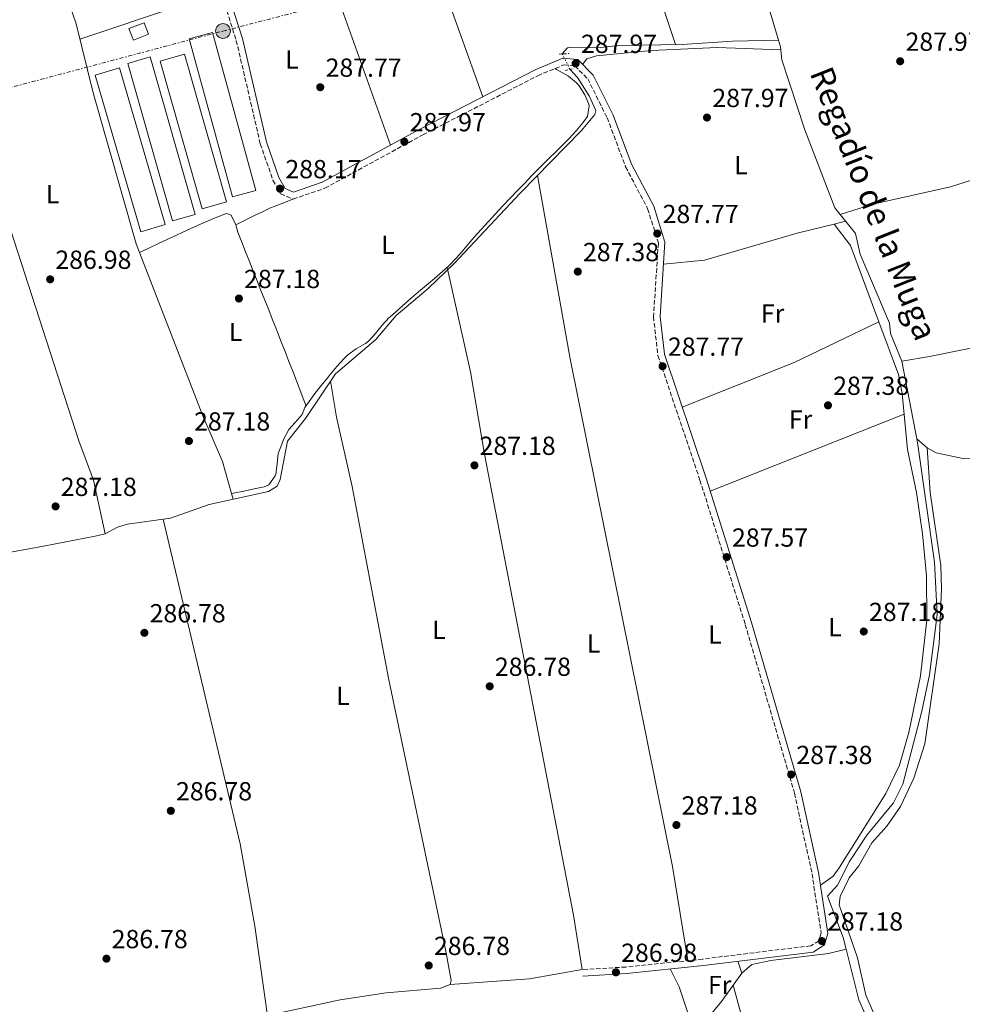
# Model space of a CAD drawing. Units: metres. Extents: x 601263 to 604729, y 4685214 to 4687576.
# Drawn here: x 601754 to 602115, y 4685648 to 4686026 of the extents above; entities that cross this region are included whole.
import ezdxf
from ezdxf.enums import TextEntityAlignment as Align

# ---------------------------------------------------------------- set-up
doc = ezdxf.new("R2010")
doc.units = ezdxf.units.M
doc.header["$MEASUREMENT"] = 0
for name, pattern in [('DGN Style 2', [1.7399219301090239, 1.043953158065414, -0.6959687720436097]), ('DGN Style 3', [2.435890702152634, 1.739921930109024, -0.6959687720436097]), ('DGN Style 5', [1.217945351076317, 0.5219765790327072, -0.6959687720436097]), ('DGN Style 7', [3.4798438602180486, 1.565929737098122, -0.6959687720436097, 0.5219765790327072, -0.6959687720436097])]:
    doc.linetypes.add(name, pattern=pattern)
for name, color, linetype, lineweight in [('Acequia sin especificar', 4, 'Continuous', 0), ('Acequia sin especificar no vista', 4, 'DGN Style 5', 0), ('Camino', 7, 'DGN Style 3', 0), ('Caseta-cabaña', 1, 'Continuous', 0), ('Cauce permanente', 151, 'Continuous', 13), ('Cota de punto acotado terreno', 7, 'Continuous', 0), ('Etiqueta de uso rústico', 92, 'Continuous', 0), ('Invernadero', 7, 'Continuous', 0), ('Línea de cambio de uso (parcela vista)', 92, 'Continuous', 0), ('Línea eléctrica', 6, 'DGN Style 7', 0), ('Margen derecho', 7, 'Continuous', 0), ('Pontón-alcantarilla (pasos de agua)', 1, 'DGN Style 2', 0), ('Poste tendido eléctrico', 7, 'Continuous', 0), ('Punto acotado terreno (símbolo)', 7, 'Continuous', 0), ('Texto de Canal-acequia (área)', 4, 'Continuous', 0)]:
    doc.layers.add(name, color=color, linetype=linetype, lineweight=lineweight)
doc.styles.add('Style-Arial', font='arial.ttf')

# ---------------------------------------------------------------- blocks, each defined once
blk = doc.blocks.new('5PATER')
at = {"layer": 'Cauce permanente', "linetype": 'Continuous', "lineweight": 0}
h = blk.add_hatch(color=51, dxfattribs=at)
edge = h.paths.add_edge_path()
edge.add_ellipse((0, 0), major_axis=(-0.1095731443231308, -0.1110710700762829), ratio=0.9994222409660317, start_angle=0, end_angle=360)
blk = doc.blocks.new('5PELE')
at = {"layer": 'Invernadero', "linetype": 'Continuous', "lineweight": 0}
h = blk.add_hatch(color=9, dxfattribs=at)
edge = h.paths.add_edge_path()
edge.add_arc((-2.000000476837158e-05, 0), 0.2850000000000001, 0, 360)
at = {"layer": 'Invernadero', "color": 252, "linetype": 'Continuous', "lineweight": 0}
blk.add_circle((-2.000000476837158e-05, 0), 0.2850000000000001, dxfattribs=at)

msp = doc.modelspace()

# ---------------------------------------------------------------- linework, layer by layer
at = {"layer": 'Acequia sin especificar', "color": 4, "linetype": 'Continuous', "lineweight": 0}
for points in [[(601984.1299999999, 4686190.890000001, 288.6100000000006), (601982.5, 4686187.220000001, 288.6100000000006), (601988.2800000003, 4686168.550000001, 288.3000000000029), (601997.1100000005, 4686151.439999999, 288.3000000000029), (602002.7100000001, 4686143.199999999, 287.9900000000052), (602005.5300000003, 4686134.74, 288.3000000000029), (602007.5700000003, 4686130.960000001, 288.3000000000029), (602009.8200000003, 4686120.33, 288.3000000000029), (602024.1900000004, 4686081.17, 287.9900000000052), (602028.9699999997, 4686065.189999999, 287.679999999993), (602034.0800000001, 4686052.67, 287.679999999993), (602044.4600000001, 4686017.689999999, 287.9900000000052)], [(602044.4600000001, 4686017.689999999, 287.9900000000052), (602026.7999999998, 4686017.350000001, 287.3699999999953), (602007.5599999996, 4686016.130000001, 287.679999999993), (601983.0899999999, 4686015.699999999, 287.3699999999953), (601975.1299999999, 4686014.800000001, 287.3699999999953), (601964.7999999998, 4686015.07, 287.3699999999953), (601963.5499999998, 4686014.800000001, 287.3699999999953), (601961.5800000001, 4686012.480000001, 287.3699999999953)], [(602044.4600000001, 4686017.689999999, 287.9900000000052), (602045.2199999997, 4686015.140000001, 287.679999999993), (602045.6799999997, 4686010.17, 287.679999999993), (602054.5300000003, 4685983.380000001, 287.3699999999953), (602066.0899999999, 4685953.439999999, 287.3699999999953), (602068.0499999998, 4685950.970000001, 287.9700000000012)], [(601964.4600000001, 4686006.59, 287.3699999999953), (601967.4500000002, 4686003.390000001, 287.3699999999953), (601971.8600000005, 4685996.439999999, 287.0599999999977), (601974.4600000001, 4685990.779999999, 287.0599999999977), (601974.0999999996, 4685989.24, 287.0599999999977), (601968.9900000002, 4685983.07, 287.0599999999977), (601945.5, 4685959.25, 286.1399999999995), (601920.0700000003, 4685932.16, 286.2700000000041), (601910.2000000002, 4685922.600000001, 286.5), (601897.8499999996, 4685912.189999999, 286.75), (601890.0499999998, 4685903.060000001, 286.7599999999948), (601874.6100000005, 4685889.859999999, 286.5399999999936), (601863.0899999999, 4685872.779999999, 286.1300000000047), (601856.2999999998, 4685864.02, 286.1300000000047), (601853.3700000001, 4685849.350000001, 286.1300000000047), (601852.3200000003, 4685846.810000001, 286.1300000000047), (601848.9000000004, 4685844.82, 286.3099999999977), (601826.2400000002, 4685839.779999999, 286.1300000000047), (601811.3499999996, 4685834.550000001, 286.1300000000047), (601794.8700000001, 4685832.310000001, 287.0599999999977), (601791.0499999998, 4685831.130000001, 286.8300000000018), (601786.3799999999, 4685828.57, 286.75), (601782.4800000006, 4685827.680000001, 286.679999999993), (601762.6900000004, 4685823.779999999, 286.1300000000047), (601695.4199999999, 4685811.630000001, 286.4400000000023)], [(602068.0499999998, 4685950.970000001, 287.9700000000012), (602080.5700000003, 4685954.890000001, 287.3500000000058), (602110.3200000003, 4685961.57, 287.3500000000058), (602139.9400000004, 4685970.880000001, 287.3500000000058), (602155.79, 4685969.560000001, 287.3500000000058), (602158.4900000002, 4685970.26, 287.3500000000058), (602161.29, 4685971.880000001, 287.3500000000058)], [(602068.0499999998, 4685950.970000001, 287.9700000000012), (602073.9100000003, 4685943.609999999, 287.3699999999953), (602075.7199999997, 4685935.779999999, 287.3699999999953), (602087.0499999998, 4685909.350000001, 287.3699999999953), (602087.4100000003, 4685905.359999999, 287.3699999999953), (602091.7000000002, 4685894.689999999, 287.3699999999953), (602097.5, 4685864.99, 287.6600000000035)], [(602097.5, 4685864.99, 287.6600000000035), (602101.4000000004, 4685861.460000001, 287.6600000000035), (602104.9000000004, 4685859.59, 287.6600000000035), (602115.75, 4685857.24, 287.6600000000035), (602123.4800000006, 4685857.550000001, 287.6600000000035), (602127.4000000004, 4685858.529999999, 287.6600000000035), (602140.1900000004, 4685863.880000001, 287.6600000000035), (602148.9600000001, 4685866.689999999, 287.3500000000058), (602151.0999999996, 4685866, 287.0399999999936), (602153.79, 4685863.01, 287.0399999999936), (602161.1799999997, 4685852.350000001, 287.0399999999936), (602166.1600000003, 4685846.66, 287.0399999999936)], [(602097.5, 4685864.99, 287.6600000000035), (602097.7800000003, 4685863.52, 287.0599999999977), (602104.29, 4685817.680000001, 287.0599999999977), (602105.2000000002, 4685797.630000001, 287.0599999999977), (602102.2599999999, 4685774.5, 287.0599999999977), (602099.3200000003, 4685760.66, 286.75), (602092.1299999999, 4685732.59, 287.0599999999977), (602088.5700000003, 4685725.42, 287.0599999999977), (602078.3399999999, 4685713.060000001, 287.0599999999977), (602071.7100000001, 4685703.050000001, 287.0599999999977), (602067.0700000003, 4685693.92, 287.0599999999977), (602063.2199999997, 4685689.710000001, 287.0599999999977), (602069.2400000002, 4685673.83, 287.0599999999977), (602070.3499999996, 4685669.390000001, 287.0599999999977)], [(602070.3499999996, 4685669.390000001, 287.0599999999977), (602063.6399999997, 4685667.699999999, 286.75), (602041.4800000006, 4685665.07, 286.6199999999953), (602034.2300000006, 4685663.470000001, 286.4400000000023), (602030.4100000003, 4685660.189999999, 286.4400000000023), (602022.6200000001, 4685649.300000001, 286.4400000000023), (602011.3300000001, 4685635.74, 286.4400000000023)], [(602070.3499999996, 4685669.390000001, 287.0599999999977), (602075.2100000001, 4685649.99, 286.75), (602084.0300000003, 4685629.9, 286.75), (602089.0700000003, 4685610.199999999, 287.0599999999977), (602090.5999999996, 4685600.550000001, 287.0599999999977), (602095.2000000002, 4685584.380000001, 286.9400000000023), (602098.8600000005, 4685560.02, 286.75), (602098.4500000002, 4685556.939999999, 286.75), (602097.0700000003, 4685552.960000001, 287.0599999999977), (602093.5899999999, 4685549.029999999, 286.9499999999971), (602086.8899999997, 4685544.630000001, 286.75), (602079.6699999999, 4685541.77, 286.75), (602075.8399999999, 4685538.180000001, 286.75), (602071.4500000002, 4685536.470000001, 287.0599999999977), (602069.4800000006, 4685533.130000001, 287.0599999999977), (602067.5999999996, 4685531.350000001, 287.0599999999977), (602056.2199999997, 4685524.609999999, 286.9100000000035), (602050.1500000004, 4685519.84, 286.75)]]:
    msp.add_polyline3d(points, dxfattribs=at)
at = {"layer": 'Acequia sin especificar no vista', "color": 4, "linetype": 'DGN Style 5', "lineweight": 0, "elevation": 287.3699999999953, "flags": 128}
msp.add_lwpolyline([(601964.4600000001, 4686006.59), (601961.5800000001, 4686012.480000001)], dxfattribs=at)
at = {"layer": 'Camino', "color": 7, "linetype": 'DGN Style 3', "lineweight": 0}
msp.add_polyline3d([(601828.4799999995, 4686042.960000002, 287.3699999999953), (601836.6000000022, 4686017.670000004, 287.3699999999953), (601845.8200000002, 4685978.030000002, 287.3699999999953), (601850.6799999994, 4685964.080000003, 287.6799999999931), (601853.5699999994, 4685958.88, 287.6799999999931), (601858.3799999995, 4685956.840000001, 287.3699999999953), (601870.5199999987, 4685960.980000001, 287.3699999999953), (601908.1299999979, 4685981.460000001, 287.3699999999953), (601952.1700000021, 4686004.11, 287.3699999999953), (601962.1999999993, 4686008.280000002, 287.3699999999953), (601966.379999999, 4686007.870000003, 287.3699999999953), (601971.3099999976, 4686002.899999999, 287.3699999999953), (601978.7399999973, 4685988.02, 287.3699999999953), (601985.8599999986, 4685969.190000002, 287.6799999999931), (601994.2899999997, 4685953.149999999, 287.3699999999953), (601998.389999999, 4685940.030000002, 287.3699999999953), (601996.5199999983, 4685911.719999999, 287.3699999999953), (601998.2300000003, 4685896.870000001, 287.3699999999953), (602014.3399999993, 4685849.149999999, 287.0599999999976), (602031.6999999977, 4685793.789999999, 287.0599999999976), (602050.5899999995, 4685729.120000003, 286.7500000000001), (602057.2899999983, 4685698.320000002, 287.0599999999976), (602060.8099999987, 4685675.600000001, 287.0599999999976), (602059.9699999982, 4685672.640000002, 287.0599999999976), (602056.8199999989, 4685670.690000003, 287.0599999999976), (602015.4400000012, 4685665.61, 287.0599999999976), (601985.9600000014, 4685662.559999999, 287.0599999999976), (601969.230000001, 4685661.570000002, 286.7500000000001)], dxfattribs=at)
at = {"layer": 'Caseta-cabaña', "color": 1, "linetype": 'Continuous', "lineweight": 0}
msp.add_polyline3d([(601802.9800000006, 4686020.039999999, 290.1399999999995), (601797.1500000004, 4686017.76, 290.7599999999948), (601795.4400000004, 4686022.16, 289.5200000000041), (601801.2699999996, 4686024.430000001, 288.8999999999942)], close=True, dxfattribs=at)
msp.add_polyline3d([(601801.2699999996, 4686024.430000001, 288.8999999999942), (601795.4400000004, 4686022.16, 289.5200000000041), (601797.1500000004, 4686017.76, 290.7599999999948), (601802.9800000006, 4686020.039999999, 290.1399999999995), (601801.2699999996, 4686024.430000001, 288.8999999999942)], dxfattribs=at)
at = {"layer": 'Invernadero', "color": 7, "linetype": 'Continuous', "lineweight": 0, "extrusion": (0.06683439835002021, 0.008064210740532915, 0.9977314927886778), "elevation": 78299.77245169351, "flags": 128}
msp.add_lwpolyline([(4580121.947187882, -1156196.651204822), (4580120.588154914, -1156187.441344379), (4580182.755374797, -1156178.241389405), (4580184.115605673, -1156187.441344379), (4580121.947187882, -1156196.651204822)], close=True, dxfattribs=at)
at = {"layer": 'Invernadero', "color": 7, "linetype": 'Continuous', "lineweight": 0, "extrusion": (0.06683439835002021, 0.008064210740532915, 0.9977314927886778), "elevation": 78299.7724516935, "flags": 128}
msp.add_lwpolyline([(4580120.588154914, -1156187.441344379), (4580182.755374797, -1156178.241389405), (4580184.115605673, -1156187.441344379), (4580121.947187882, -1156196.651204822), (4580120.588154914, -1156187.441344379)], dxfattribs=at)
at = {"layer": 'Invernadero', "color": 7, "linetype": 'Continuous', "lineweight": 0, "extrusion": (0.0687542627393788, 0.009349703881961173, 0.9975898126948191), "elevation": 85476.66059370484, "flags": 128}
msp.add_lwpolyline([(4562121.656462952, -1224771.338209265), (4562120.375898832, -1224762.402827039), (4562182.48190169, -1224753.478673953), (4562183.75390448, -1224762.402827039), (4562121.656462952, -1224771.338209265)], close=True, dxfattribs=at)
msp.add_lwpolyline([(4562120.375898832, -1224762.402827039), (4562182.48190169, -1224753.478673953), (4562183.75390448, -1224762.402827039), (4562121.656462952, -1224771.338209265), (4562120.375898832, -1224762.402827039)], dxfattribs=at)
at = {"layer": 'Invernadero', "color": 7, "linetype": 'Continuous', "lineweight": 0, "extrusion": (0.03072730778679173, 0.008738112094090103, 0.9994896087269777), "elevation": 59727.24183363733, "flags": 128}
msp.add_lwpolyline([(4342628.569764188, -1859675.745647801), (4342628.572870098, -1859666.041654275), (4342687.393467745, -1859666.051267998), (4342687.393097143, -1859675.745647802), (4342628.569764188, -1859675.745647801)], close=True, dxfattribs=at)
at = {"layer": 'Invernadero', "color": 7, "linetype": 'Continuous', "lineweight": 0, "extrusion": (0.03072730778679173, 0.008738112094090103, 0.9994896087269777), "elevation": 59727.24183363732, "flags": 128}
msp.add_lwpolyline([(4342687.393097143, -1859675.745647802), (4342687.393467745, -1859666.051267998), (4342628.572870098, -1859666.041654275), (4342628.569764188, -1859675.745647801), (4342687.393097143, -1859675.745647802)], dxfattribs=at)
at = {"layer": 'Invernadero', "color": 7, "linetype": 'Continuous', "lineweight": 0, "extrusion": (-0.06268617973876642, -0.01314173535184688, 0.9979467609355226), "elevation": -99018.60854667943, "flags": 128}
msp.add_lwpolyline([(-4462766.338022107, 1547315.888657784), (-4462765.584094004, 1547306.20855487), (-4462827.941465813, 1547301.370551029), (-4462828.68560668, 1547311.048606327), (-4462766.338022107, 1547315.888657784)], close=True, dxfattribs=at)
msp.add_lwpolyline([(-4462765.584094004, 1547306.20855487), (-4462827.941465813, 1547301.370551029), (-4462828.68560668, 1547311.048606327), (-4462766.338022107, 1547315.888657784), (-4462765.584094004, 1547306.20855487)], dxfattribs=at)
at = {"layer": 'Línea de cambio de uso (parcela vista)', "color": 92, "linetype": 'Continuous', "lineweight": 0, "extrusion": (0.4116528158067974, 0.07790910428167777, 0.9080044772512753), "elevation": 613135.301556891, "flags": 128}
msp.add_lwpolyline([(4492293.854272651, -1328150.518752662), (4492222.487855844, -1328149.713187877), (4492024.039842965, -1328152.285029115), (4491987.495728444, -1328151.258679284)], dxfattribs=at)
at = {"layer": 'Línea de cambio de uso (parcela vista)', "color": 92, "linetype": 'Continuous', "lineweight": 0, "extrusion": (0.05681721684465148, 0.01403496156650687, 0.998285942865998), "elevation": 100260.993737571, "flags": 128}
msp.add_lwpolyline([(4404826.787622957, -1705295.809986953), (4404826.787622957, -1705300.319170634)], dxfattribs=at)
at = {"layer": 'Línea de cambio de uso (parcela vista)', "color": 92, "linetype": 'Continuous', "lineweight": 0, "extrusion": (-0.00823140370051922, -0.006294318022521982, 0.9999463113356389), "elevation": -34163.34419158125, "flags": 128}
msp.add_lwpolyline([(602047.7373831394, 4685825.059004333), (602053.9772717254, 4685816.898342674), (602064.8651224549, 4685787.597262235)], dxfattribs=at)
at = {"layer": 'Línea de cambio de uso (parcela vista)', "color": 92, "linetype": 'Continuous', "lineweight": 0, "extrusion": (-0.4451452472000216, -0.08577983821128475, 0.8913402987925978), "elevation": -669643.7309411074, "flags": 128}
msp.add_lwpolyline([(-4487109.752004412, 1317275.502497085), (-4487130.865265515, 1317276.242182793), (-4487310.831567229, 1317276.217812291), (-4487342.829611476, 1317277.00249212), (-4487383.772236148, 1317275.502497085)], dxfattribs=at)
at = {"layer": 'Línea de cambio de uso (parcela vista)', "color": 92, "linetype": 'Continuous', "lineweight": 0, "extrusion": (-0.05296332753197863, 0.1123628840960221, 0.9922547395776773), "elevation": 494919.1613500866, "flags": 128}
msp.add_lwpolyline([(-2542536.878887158, -3951052.503553909), (-2542500.870723288, -3951052.262046305), (-2542454.768190177, -3951054.999132476)], dxfattribs=at)
at = {"layer": 'Línea de cambio de uso (parcela vista)', "color": 92, "linetype": 'Continuous', "lineweight": 0, "flags": 128}
for points, elevation in [([(601862.8801999995, 4685876.9299), (601861.8799999999, 4685874.230000001), (601859.1299999999, 4685871.199999999), (601856.7300000006, 4685868.51), (601854.8700000001, 4685864.949999999), (601853.3700000001, 4685861.24), (601852.7100000001, 4685859.359999999), (601852.2199999997, 4685855.41), (601851.75, 4685851.42), (601851.5, 4685850.730000001), (601849.04, 4685847.34), (601847.3300000001, 4685846.529999999), (601843.4100000003, 4685845.75), (601839.4900000002, 4685844.960000001), (601835.5599999996, 4685844.180000001), (601834.8097999999, 4685844.029899999)], 287.0399999999935), ([(602028.8700000001, 4685664.74), (602030.4100000003, 4685660.189999999)], 286.4100000000035), ([(601918.6500000004, 4685655.83), (601948.9400000004, 4685658.02), (601969.2300000006, 4685661.57)], 286.1300000000047), ([(602012.3600000005, 4685636.980000001), (602006.3600000005, 4685655), (602002.8799999999, 4685661.800000001)], 285.8000000000029), ([(602027.0999999996, 4685655.57), (602040.7300000006, 4685605.550000001), (602063.9600000001, 4685534.5)], 286.4100000000034)]:
    msp.add_lwpolyline(points, dxfattribs=dict(at, elevation=elevation))
at = {"layer": 'Línea de cambio de uso (parcela vista)', "color": 92, "linetype": 'Continuous', "lineweight": 0, "extrusion": (-0.003606838384261619, -0.001430884174567358, 0.9999924716153362), "elevation": -8589.546175593405, "flags": 128}
msp.add_lwpolyline([(602015.4082919516, 4685837.426317705), (602089.6689270353, 4685866.886347864)], dxfattribs=at)
at = {"layer": 'Línea de cambio de uso (parcela vista)', "color": 92, "linetype": 'Continuous', "lineweight": 0, "extrusion": (-0.005578873589078322, 0.01987867259600032, 0.9997868345528953), "elevation": 90077.73040401774, "flags": 128}
msp.add_lwpolyline([(-1845594.835318911, -4347986.342617188), (-1845594.835318911, -4347988.638385645)], dxfattribs=at)
at = {"layer": 'Línea de cambio de uso (parcela vista)', "color": 92, "linetype": 'Continuous', "lineweight": 0}
for points in [[(602004.9299999997, 4686016.08, 287.3600000000006), (601990.6500000004, 4686059.039999999, 287.4499999999971), (601970.6200000001, 4686109.24, 287.5099999999948), (601947.5, 4686170.34, 287.3600000000006), (601947.7701000003, 4686171.390000001, 287.477899999998)], [(601877.9600000001, 4686139.34, 287.6600000000035), (601902.2699999996, 4686073.52, 287.3600000000006), (601907.5800000001, 4686061.560000001, 287.3600000000006), (601931.0999999996, 4685996.08, 287.3600000000006)], [(601895.7300000006, 4685977.550000001, 287.3600000000006), (601870.8499999996, 4686047.430000001, 287.3600000000006), (601852.1299999999, 4686092.59, 287.7700000000041), (601845.6600000003, 4686111.539999999, 287.9400000000023), (601840.0800000001, 4686125.279999999, 287.3600000000006)], [(601757.2999999998, 4686072.01, 287.3500000000058), (601754.9800000006, 4686076.74, 287.3500000000058), (601754.75, 4686079.220000001, 287.3500000000058), (601755.1500000004, 4686081.99, 287.3500000000058), (601756.75, 4686083.49, 287.3500000000058), (601786.5700000003, 4686098.560000001, 287.1999999999971), (601791.0599999996, 4686100.310000001, 287.3500000000058), (601793.1900000004, 4686099.310000001, 287.3500000000058), (601815.7699999996, 4686038.300000001, 287.0399999999936), (601818.5300000003, 4686033.890000001, 287.320000000007), (601818.2199999997, 4686032.210000001, 287.3500000000058), (601814.5199999996, 4686030.710000001, 287.3500000000058), (601776.7000000002, 4686018.060000001, 287.3500000000058)], [(601799.5303999997, 4685936.370100001, 286.7489999999962), (601798.2400000002, 4685939.699999999, 286.75), (601781.7599999999, 4685997.5, 287.3500000000058), (601775.2300000006, 4686024.01, 287.3500000000058), (601769.0999999996, 4686041.890000001, 287.3500000000058), (601757.2999999998, 4686072.01, 287.3500000000058)], [(601710.75, 4686057.140000001, 287.3500000000058), (601714.3600000005, 4686044.630000001, 287.3500000000058), (601717.3099999996, 4686040.199999999, 287.3500000000058), (601721.4800000006, 4686029.01, 287.3500000000058), (601731.8499999996, 4685994.390000001, 287.3500000000058), (601736.79, 4685983.51, 287.0399999999936), (601748.7100000001, 4685949.529999999, 286.7899999999936), (601776.2999999998, 4685864.17, 286.7299999999959), (601781.8200000003, 4685849.130000001, 286.7299999999959), (601786.3799999999, 4685828.57, 286.7299999999959)], [(601969.3300000001, 4686008.449999999, 287.9799999999959), (601970.9400000004, 4686010.560000001, 287.3600000000006), (601974.7000000002, 4686011.680000001, 287.3600000000006), (601995.7300000006, 4686013.730000001, 287.3600000000006), (602020.8899999997, 4686014.939999999, 287.3600000000006), (602045.3200000003, 4686014.01, 287.3600000000006)], [(601862.8801999995, 4685876.9299, 287.3500000000058), (601865.2100000001, 4685880.189999999, 287.3500000000058), (601866.7800000003, 4685882.380000001, 287.3500000000058), (601869.2100000001, 4685885.539999999, 287.3500000000058), (601871.7699999996, 4685888.619999999, 287.3500000000058), (601872.5899999999, 4685889.619999999, 287.3500000000058), (601875.1799999997, 4685892.66, 287.2400000000052), (601877.8799999999, 4685895.619999999, 287.070000000007), (601879.3399999999, 4685897.130000001, 287.0399999999936), (601882.5899999999, 4685899.439999999, 287.0399999999936), (601886.0800000001, 4685901.480000001, 287.0399999999936), (601887.2599999999, 4685902.439999999, 287.0399999999936), (601889.9600000001, 4685905.380000001, 287.0399999999936), (601892.5099999999, 4685908.49, 287.0399999999936), (601895.2300000006, 4685911.41, 287.0399999999936), (601895.6200000001, 4685911.77, 287.0399999999936), (601898.6100000005, 4685914.42, 287.0399999999936), (601901.6100000005, 4685917.07, 287.0399999999936), (601904.6200000001, 4685919.699999999, 287.0399999999936), (601906.4699999997, 4685921.310000001, 287.0399999999936), (601909.5199999996, 4685923.9, 286.9799999999959), (601912.5999999996, 4685926.449999999, 286.8500000000058), (601915.6399999997, 4685929.050000001, 286.7400000000052), (601918.2599999999, 4685931.449999999, 286.7299999999959), (601921.04, 4685934.33, 286.7899999999936), (601923.6699999999, 4685937.34, 286.8699999999953), (601926.25, 4685940.4, 286.9499999999971), (601928.8700000001, 4685943.42, 287.0299999999988), (601929.2000000002, 4685943.779999999, 287.0399999999936), (601931.8899999997, 4685946.74, 287.1399999999995), (601934.5800000001, 4685949.699999999, 287.25), (601937.29, 4685952.640000001, 287.3399999999965), (601938.8399999999, 4685954.300000001, 287.3500000000058), (601941.5899999999, 4685957.210000001, 287.3500000000058), (601944.3600000005, 4685960.09, 287.3500000000058), (601947.1500000004, 4685962.960000001, 287.3500000000058), (601949.9400000004, 4685965.82, 287.3500000000058), (601950.7000000002, 4685966.600000001, 287.3500000000058), (601953.5, 4685969.460000001, 287.3500000000058), (601956.3300000001, 4685972.289999999, 287.3500000000058), (601959.1600000003, 4685975.109999999, 287.3500000000058), (601962, 4685977.930000001, 287.3500000000058), (601964.1500000004, 4685980.09, 287.3500000000058), (601966.8799999999, 4685983, 287.2700000000041), (601969.4199999999, 4685986.07, 287.1199999999953), (601971.25, 4685988.529999999, 287.0399999999936), (601971.8700000001, 4685992.52, 287.0299999999988), (601971.7100000001, 4685993.16, 287.0399999999936), (601970.2699999996, 4685996.850000001, 287.179999999993), (601968.0599999996, 4686000.25, 287.3300000000018), (601967.0300000003, 4686001.359999999, 287.3500000000058), (601963.9199999999, 4686003.92, 287.3500000000058), (601962.7999999998, 4686004.600000001, 287.3500000000058), (601959.2999999998, 4686006.529999999, 287.3500000000058), (601958.7400000002, 4686006.84, 287.3500000000058)], [(601858.5599999996, 4685956.9, 287.6600000000035), (601854.8300000001, 4685955.449999999, 287.6600000000035), (601851.1100000005, 4685954, 287.6600000000035), (601849.7699999996, 4685953.480000001, 287.6600000000035), (601846.1600000003, 4685951.76, 287.6900000000023), (601844.4199999999, 4685950.869999999, 287.6600000000035), (601840.8300000001, 4685949.109999999, 287.5200000000041), (601837.2400000002, 4685947.359999999, 287.3800000000047), (601836.4299999997, 4685946.960000001, 287.3500000000058)], [(601799.5303999997, 4685936.370100001, 286.7299999999959), (601803.1500000004, 4685938.07, 286.8999999999942), (601806.7699999996, 4685939.76, 287.0800000000018), (601810.3899999997, 4685941.460000001, 287.2400000000052), (601814.0099999999, 4685943.15, 287.3399999999965), (601815.5700000003, 4685943.890000001, 287.3500000000058), (601819.1900000004, 4685945.560000001, 287.3500000000058), (601822.8300000001, 4685947.189999999, 287.3500000000058), (601826.4900000002, 4685948.800000001, 287.3500000000058), (601829.0899999999, 4685949.939999999, 287.3500000000058), (601832.8300000001, 4685951.359999999, 287.3500000000058), (601832.8499999996, 4685951.369999999, 287.3500000000058), (601834.6900000004, 4685950.689999999, 287.3500000000058), (601836.4299999997, 4685946.960000001, 287.1699999999983)], [(601836.4299999997, 4685946.960000001, 287.1699999999983), (601837.2599999999, 4685944.100000001, 287.0399999999936), (601838.7300000006, 4685940.380000001, 287.0399999999936), (601840.2000000002, 4685936.66, 287.0399999999936), (601841.6699999999, 4685932.939999999, 287.0399999999936), (601843.1399999997, 4685929.220000001, 287.0399999999936), (601844.6100000005, 4685925.5, 287.0399999999936), (601846.0800000001, 4685921.779999999, 287.0399999999936), (601847.5499999998, 4685918.060000001, 287.0399999999936), (601849.0300000003, 4685914.34, 287.0399999999936), (601850.5, 4685910.619999999, 287.0399999999936), (601851.9699999997, 4685906.9, 287.0399999999936), (601852.4000000004, 4685905.82, 287.0399999999936), (601853.8700000001, 4685902.09, 287.0399999999936), (601855.3399999999, 4685898.369999999, 287.0399999999936), (601856.7999999998, 4685894.640000001, 287.0399999999936), (601858.2599999999, 4685890.91, 287.0399999999936), (601859.7100000001, 4685887.180000001, 287.0399999999936), (601861.1399999997, 4685883.449999999, 287.0399999999936), (601862.5499999998, 4685879.720000001, 287.0399999999936), (601863.2400000002, 4685877.9, 287.0399999999936), (601862.8801999995, 4685876.9299, 287.0399999999936)], [(602000.3600000005, 4685931.880000001, 287.3600000000006), (602016.0800000001, 4685933.49, 287.3600000000006), (602051.5899999999, 4685943.77, 287.5500000000029), (602065.7698999997, 4685947.270500001, 286.6938999999985)], [(601834.8097999999, 4685844.029899999, 286.9925999999978), (601831.3700000001, 4685856.279999999, 286.7299999999959), (601823.79, 4685873.789999999, 286.7299999999959), (601799.5303999997, 4685936.370100001, 286.7489999999962)], [(602091.7000000002, 4685894.689999999, 288.2799999999988), (602102.29, 4685896.5, 287.3500000000058), (602156.7100000001, 4685907.5, 287.3500000000058), (602204.6900000004, 4685915.939999999, 287.3500000000058), (602206.3700000001, 4685916.27, 287.3500000000058), (602207.6299999999, 4685917.16, 287.3500000000058)], [(602082.8990000002, 4685909.8095, 287.2651999999944), (602090.3899999997, 4685889.65, 287.1999999999971), (602091.79, 4685882.300000001, 287.0500000000029), (602093.8600000005, 4685860.869999999, 287.0500000000029), (602097.3399999999, 4685844.34, 287.0500000000029), (602099.6799999997, 4685828.52, 286.8699999999953), (602101.1600000003, 4685812.4, 286.6000000000058), (602101.3600000005, 4685795.619999999, 286.429999999993), (602098.8700000001, 4685774.109999999, 286.429999999993), (602094.3499999996, 4685752.42, 286.429999999993), (602090.7800000003, 4685739.9, 286.429999999993), (602085.6100000005, 4685729.039999999, 286.5800000000018), (602067.75, 4685700.529999999, 286.929999999993), (602065.4000000004, 4685697.310000001, 287.0299999999988), (602060.5, 4685693.9, 287.0500000000029)], [(601872.7599999999, 4685887.119999999, 286.75), (601874.9699999997, 4685873.220000001, 286.4400000000023), (601881, 4685846.720000001, 286.4400000000023), (601895.1100000005, 4685772.59, 286.4400000000023), (601916.9000000004, 4685668.58, 286.1300000000047), (601919.0099999999, 4685657.369999999, 286.75), (601918.6500000004, 4685655.83, 287.0599999999977)], [(602084.8600000005, 4685635.980000001, 287.0399999999936), (602077.9600000001, 4685651.730000001, 287.0399999999936), (602074.7300000006, 4685666.08, 286.7299999999959), (602067.6600000003, 4685686.439999999, 287.0399999999936), (602068.0700000003, 4685689.52, 287.0399999999936), (602071.5, 4685696.74, 286.4600000000065), (602075.2800000003, 4685701.359999999, 286.4199999999983), (602080.2100000001, 4685710.180000001, 286.4199999999983), (602085.9699999997, 4685716.57, 286.4199999999983), (602091.2000000002, 4685724.060000001, 286.4199999999983), (602096.3399999999, 4685734.9, 286.8899999999995), (602100.5700000003, 4685748.100000001, 287.0399999999936), (602106.0499999998, 4685786.380000001, 286.9199999999983), (602106.9800000006, 4685807.449999999, 286.7299999999959), (602106.6600000003, 4685816.439999999, 286.7299999999959), (602102.6299999999, 4685844.439999999, 286.7299999999959), (602101.4000000004, 4685861.460000001, 287.0399999999936)], [(601808.5300000003, 4685834.17, 286.4400000000023), (601838.1500000004, 4685709.76, 285.5099999999948), (601843.7199999997, 4685678.25, 285.5099999999948), (601852.54, 4685615.810000001, 285.9199999999983), (601856.8099999996, 4685590.859999999, 286.1100000000006), (601860.7000000002, 4685577.59, 285.820000000007), (601867.3899999997, 4685562.970000001, 285.6900000000023), (601870.1100000005, 4685551.24, 286.1300000000047)], [(601918.6500000004, 4685655.83, 287.0599999999977), (601914.8399999999, 4685654.51, 287.070000000007), (601894.04, 4685652.619999999, 286.7799999999988), (601876.3799999999, 4685650.02, 286.3800000000047), (601848.5599999996, 4685644.01, 285.820000000007)]]:
    msp.add_polyline3d(points, dxfattribs=at)
at = {"layer": 'Línea eléctrica', "color": 6, "linetype": 'DGN Style 7', "lineweight": 0}
msp.add_polyline3d([(601322.0300000004, 4685805.21, 286.3600000000006), (601474.5500000003, 4685883.830000003, 287.0800000000018), (601647.1799999999, 4685972.230000001, 287.5200000000041), (601831.4999999999, 4686021.239999998, 287.3600000000006), (602021.3899999995, 4686070.05, 287.2700000000041), (602199.4300000007, 4686116.159999999, 287.7100000000065), (602404.0399999992, 4686170.069999999, 287.929999999993), (602599.2399999974, 4686220.249999999, 288.6100000000006), (602637.4743119266, 4686243.567349992, 288.696100000001), (602701.3299999972, 4686282.510000003, 288.8399999999965), (602828.129999999, 4686357.260000002, 289.1600000000035), (602897.4499999986, 4686402.489999998, 288.9100000000035), (602971.361239399, 4686448.522971187, 289.6646000000038), (602982.6600000004, 4686455.559999998, 289.7799999999988), (603113.3999999984, 4686499.499999999, 289.6600000000035), (603246.2899999989, 4686539.720000001, 290.0800000000018), (603378.0799999974, 4686589.460000001, 290.0500000000029), (603442.5268261702, 4686637.416730834, 290.6566000000021), (603487.5100000018, 4686670.890000001, 291.0800000000018)], dxfattribs=at)
at = {"layer": 'Margen derecho', "color": 7, "linetype": 'Continuous', "lineweight": 0}
msp.add_polyline3d([(601830.850000001, 4686043.760000003, 287.3699999999953), (601839.0100000016, 4686018.34, 287.3699999999953), (601848.2199999985, 4685978.719999999, 287.3699999999953), (601852.9699999981, 4685965.100000001, 287.6799999999931), (601855.3399999996, 4685960.84, 287.6799999999931), (601858.4800000001, 4685959.520000001, 287.3699999999953), (601869.5100000007, 4685963.280000002, 287.3699999999953), (601906.9600000011, 4685983.66, 287.3699999999953), (601951.1200000016, 4686006.38, 287.3699999999953), (601961.8199999993, 4686010.82, 287.3699999999953), (601967.519999999, 4686010.280000002, 287.3699999999953), (601973.3700000006, 4686004.370000003, 287.3699999999953), (601981.0399999997, 4685989.020000001, 287.3699999999953), (601988.1499999975, 4685970.220000001, 287.6799999999931), (601996.61, 4685954.109999999, 287.3699999999953), (602000.9100000003, 4685940.330000003, 287.3699999999953), (601999.0300000005, 4685911.780000002, 287.3699999999953), (602000.6900000012, 4685897.410000003, 287.3699999999953), (602016.7199999975, 4685849.930000001, 287.0599999999976), (602034.0899999995, 4685794.52, 287.0599999999976), (602053.0100000001, 4685729.739999999, 286.7500000000001), (602059.739999998, 4685698.780000002, 287.0599999999976), (602063.359999999, 4685675.440000002, 287.0599999999976), (602062.1000000006, 4685671.030000002, 287.0599999999976), (602057.6700000005, 4685668.280000002, 287.0599999999976), (602015.7199999985, 4685663.120000003, 287.0599999999976), (601986.1600000004, 4685660.070000002, 287.0599999999976), (601969.3799999986, 4685659.080000003, 286.7500000000001)], dxfattribs=at)
at = {"layer": 'Pontón-alcantarilla (pasos de agua)', "color": 1, "linetype": 'DGN Style 2', "lineweight": 0, "extrusion": (0.08283014733439782, 0.004230572023526072, 0.9965546994284438), "elevation": 69971.66638184493, "flags": 128}
msp.add_lwpolyline([(4649206.929462764, -837285.8765471532), (4649206.929462764, -837289.6142737356)], dxfattribs=at)
at = {"layer": 'Pontón-alcantarilla (pasos de agua)', "color": 1, "linetype": 'DGN Style 2', "lineweight": 0, "extrusion": (0.168403048474736, 0.04025962095897469, 0.9848957184314772), "elevation": 290312.8118042145, "flags": 128}
msp.add_lwpolyline([(4417610.715945794, -1649680.802554406), (4417610.715945794, -1649684.383294553)], dxfattribs=at)

# ---------------------------------------------------------------- block references
at = {"layer": 'Poste tendido eléctrico', "color": 7, "linetype": 'Continuous', "lineweight": 0, "xscale": 10, "yscale": 10, "zscale": 10}
msp.add_blockref('5PELE', (601831.4999999999, 4686021.239999998, 287.3600000000006), dxfattribs=at)
at = {"layer": 'Punto acotado terreno (símbolo)', "color": 7, "linetype": 'Continuous', "lineweight": 0, "xscale": 10, "yscale": 10, "zscale": 10}
for p in [(601966.6900000019, 4686008.830000003, 287.9700000000012), (602091.0799999975, 4686009.66, 287.9700000000012), (601868.7899999988, 4685999.7, 287.7700000000045), (602017.0300000004, 4685988.090000001, 287.9700000000012), (601901.0399999979, 4685978.810000001, 287.9700000000012), (601853.3700000005, 4685960.820000002, 288.1699999999987), (601997.9699999989, 4685943.63, 287.7700000000045), (601967.5100000022, 4685929.039999999, 287.3800000000051), (601765.2699999987, 4685926.090000002, 286.9799999999959), (601837.609999998, 4685918.730000001, 287.1799999999935), (602000.0000000006, 4685892.780000003, 287.7700000000045), (602063.4100000004, 4685877.800000003, 287.3800000000051), (601818.4600000014, 4685864.13, 287.1799999999935), (601927.8899999993, 4685854.800000003, 287.1799999999935), (601767.3399999985, 4685839.070000002, 287.1799999999935), (602024.5699999997, 4685819.63, 287.5700000000074), (601801.399999998, 4685790.620000001, 286.7799999999993), (602077.1299999978, 4685791.13, 287.1799999999935), (601933.7499999999, 4685770.13, 286.7799999999993), (602049.2999999997, 4685736.32, 287.3800000000051), (601811.519999999, 4685722.41, 286.7799999999993), (602005.3099999991, 4685716.970000001, 287.1799999999935), (602061.0599999991, 4685672.510000003, 287.1799999999935), (601786.8500000016, 4685665.760000002, 286.7799999999993), (601910.3799999988, 4685663.149999999, 286.7799999999993), (601982.129999998, 4685660.520000001, 286.9799999999959)]:
    msp.add_blockref('5PATER', p, dxfattribs=at)

# ---------------------------------------------------------------- texts
at = {"layer": 'Cota de punto acotado terreno', "color": 7, "linetype": 'Continuous', "lineweight": 0, "style": 'Style-Arial'}
for s, p in [('287.97', (601968.7399999973, 4686012.830000001, 287.9700000000012)), ('287.97', (602093.1299999999, 4686013.659999999, 287.9700000000012)), ('287.77', (601870.8399999985, 4686003.699999998, 287.7700000000041)), ('287.97', (602019.0899999995, 4685992.09, 287.9700000000012)), ('287.97', (601903.0900000003, 4685982.809999999, 287.9700000000012)), ('288.17', (601855.4299999997, 4685964.819999999, 288.1699999999983)), ('287.77', (602000.0199999987, 4685947.63, 287.7700000000041)), ('287.38', (601969.4999999999, 4685933.040000001, 287.3800000000047)), ('286.98', (601767.2600000001, 4685930.09, 286.9799999999959)), ('287.18', (601839.6000000017, 4685922.730000001, 287.179999999993)), ('287.77', (602002.0500000007, 4685896.78, 287.7700000000041)), ('287.38', (602065.399999998, 4685881.800000001, 287.3800000000047)), ('287.18', (601820.4400000023, 4685868.13, 287.179999999993)), ('287.18', (601929.8699999996, 4685858.800000001, 287.179999999993)), ('287.18', (601769.3199999988, 4685843.069999999, 287.179999999993)), ('287.57', (602026.6200000016, 4685823.63, 287.570000000007)), ('287.18', (602079.120000002, 4685795.13, 287.179999999993)), ('286.78', (601803.3899999997, 4685794.620000003, 286.7799999999988)), ('286.78', (601935.7300000002, 4685774.130000001, 286.7799999999988)), ('287.38', (602051.2899999997, 4685740.32, 287.3800000000047)), ('286.78', (601813.5100000009, 4685726.410000001, 286.7799999999988)), ('287.18', (602007.3000000007, 4685720.969999998, 287.179999999993)), ('287.18', (602063.0399999999, 4685676.510000003, 287.179999999993)), ('286.78', (601788.839999999, 4685669.760000003, 286.7799999999988)), ('286.78', (601912.3599999992, 4685667.149999999, 286.7799999999988)), ('286.98', (601984.1200000001, 4685664.519999998, 286.9799999999959))]:
    msp.add_text(s, height=7.000000000000002, dxfattribs=at).set_placement(p)
at = {"layer": 'Etiqueta de uso rústico', "color": 92, "linetype": 'Continuous', "lineweight": 0, "style": 'Style-Arial'}
for s, p in [('L', (601857.9814203787, 4686010.330010002, 287.5899999999965)), ('L', (602030.0914203777, 4685969.83001, 287.7899999999936)), ('L', (601766.2014203777, 4685958.770009998, 286.6199999999953)), ('L', (601894.7414203808, 4685939.270009998, 287.0099999999948)), ('Fr', (602042.1736852686, 4685913.03001, 287.3999999999942)), ('L', (601836.3414203777, 4685905.910009998, 287.0500000000029)), ('Fr', (602052.9036852674, 4685872.42001, 287.2899999999936)), ('L', (601914.2514203793, 4685791.750009999, 286.8000000000029)), ('L', (602066.0214203781, 4685792.760010001, 287.1600000000035)), ('L', (602020.1014203808, 4685789.94001, 287.0200000000041)), ('L', (601973.5414203774, 4685786.54001, 286.75)), ('L', (601877.5014203786, 4685766.500009998, 286.7299999999959)), ('Fr', (602021.9036852677, 4685655.66001, 286.1900000000023))]:
    msp.add_text(s, height=7.000000000000002, dxfattribs=at).set_placement(p, align=Align.MIDDLE_CENTER)
at = {"layer": 'Texto de Canal-acequia (área)', "color": 4, "linetype": 'Continuous', "lineweight": 0, "style": 'Style-Arial'}
msp.add_text('Regadío de la Muga', height=9, rotation=291.5916, dxfattribs=at).set_placement((602080.9629899772, 4685955.142862881, 287.0800000000018), align=Align.MIDDLE_CENTER)

doc.saveas('drawing.dxf')
